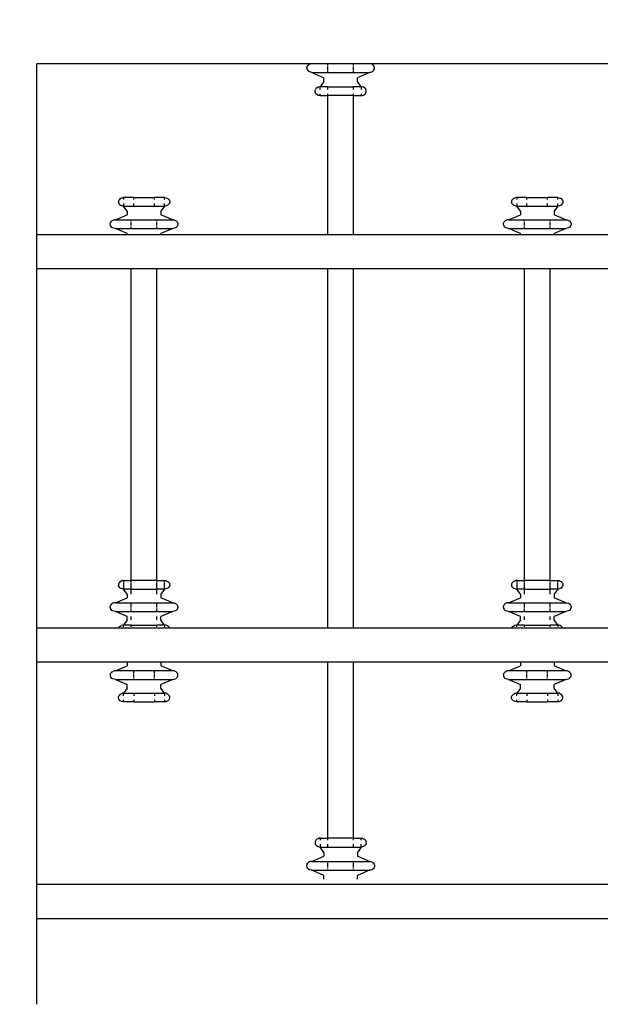
# Model space of a CAD drawing. Units: millimetres. Extents: x 438905 to 634900, y -47588 to 398029.
# Drawn here: x 475599 to 475939, y 20334 to 20910 of the extents above; entities that cross this region are included whole.
import ezdxf

# ---------------------------------------------------------------- set-up
doc = ezdxf.new("R2010")
doc.units = ezdxf.units.MM
doc.header["$LTSCALE"] = 100
doc.layers.add('PUB_HATCH', color=8, linetype='Continuous')
doc.layers.add('立面-紫灰色', color=167, linetype='Continuous')

msp = doc.modelspace()

# ---------------------------------------------------------------- hatches: boundary and pattern name
at = {"layer": 'PUB_HATCH'}
h = msp.add_hatch(dxfattribs=at)
h.set_pattern_fill('DOTS', color=20, scale=100)
h.set_pattern_definition([(0, (299237.43, -345936.08), (79.375, 158.75), [0, -158.75])])
h.paths.add_polyline_path([(477949.07, 19384.28), (478699.07, 19384.28), (478699.07, 19734.28), (474339.07, 19734.28), (474339.07, 17355.97), (475899.07, 17355.97), (475899.07, 17344.42), (476299.07, 17344.42), (476299.07, 17355.97), (478699.07, 17355.97), (478699.07, 17484.28), (477949.07, 17484.28)])
h.paths.add_polyline_path([(476449.07, 17484.28), (475549.07, 17484.28), (475549.07, 19384.28), (476449.07, 19384.28)], flags=16)
h.paths.add_polyline_path([(476349.07, 17584.28), (475649.07, 17584.28), (475649.07, 19184.28), (476349.07, 19184.28)], flags=0)
h.paths.add_polyline_path([(476299.07, 17634.28), (475699.07, 17634.28), (475699.07, 19134.28), (476299.07, 19134.28)], flags=0)
h.paths.add_polyline_path([(476239.07, 17694.28), (475759.07, 17694.28), (475759.07, 19074.28), (476239.07, 19074.28)], flags=0)
h.paths.add_polyline_path([(476209.07, 17724.28), (475789.07, 17724.28), (475789.07, 19044.28), (476209.07, 19044.28)], flags=0)
h.paths.add_polyline_path([(476499.07, 20334.28), (476499.07, 20234.28), (476484.07, 20234.28), (476484.07, 20184.28), (476234.08, 20184.28), (476234.08, 20034.28), (476084.08, 20034.28), (476084.08, 20184.28), (475914.06, 20184.28), (475914.06, 20034.28), (475764.06, 20034.28), (475764.06, 20184.28), (475599.07, 20184.28), (475514.07, 20184.27), (475514.07, 20234.27), (475499.07, 20234.27), (475499.07, 20334.28), (475549.07, 20334.28), (475549.07, 21334.28), (474339.07, 21334.28), (474339.07, 19834.28), (478699.07, 19834.28), (478699.07, 20184.28), (478634.08, 20184.28), (478634.08, 20034.28), (478484.08, 20034.28), (478484.08, 20184.28), (478314.06, 20184.28), (478314.06, 20034.28), (478164.06, 20034.28), (478164.06, 20184.28), (477999.07, 20184.28), (477914.07, 20184.27), (477914.07, 20234.27), (477899.07, 20234.27), (477899.07, 20334.28), (477949.07, 20334.28), (477949.07, 21334.28), (476449.07, 21334.28), (476449.07, 20334.28)])
edge = h.paths.add_edge_path()
edge.add_line((478962.44, 16734.28), (479262.44, 17034.28))
edge.add_line((478962.44, 16734.28), (478662.44, 17034.28))
edge.add_line((479662.44, 16734.28), (478662.44, 16734.28))
edge.add_line((479262.44, 17034.28), (477812.44, 17034.28))
edge.add_line((477708.06, 17064.9), (478696.81, 17064.9))
edge.add_line((478696.81, 17064.9), (478696.81, 17511.15))
edge.add_line((478696.81, 17511.15), (477708.06, 17511.15))
edge.add_line((477708.06, 17511.15), (477708.06, 17064.9))

# ---------------------------------------------------------------- linework, layer by layer
at = {"layer": '立面-紫灰色'}
for p, q in [((475609.07, 20334.28), (475609.07, 20884.28)), ((475649.07, 20884.28), (475609.07, 20884.28)), ((475699.07, 20884.28), (475649.07, 20884.28)), ((475759.07, 20884.28), (475699.07, 20884.28)), ((475769.16, 20884.28), (475759.07, 20884.28)), ((475767.22, 20882.73), (475767.56, 20883.28)), ((475768.04, 20883.75), (475767.56, 20883.28)), ((475768.04, 20883.75), (475768.63, 20884.11)), ((475769.16, 20884.28), (475768.63, 20884.11)), ((475769.16, 20884.28), (475769.31, 20884.33)), ((475779.32, 20884.28), (475769.16, 20884.28)), ((475779.32, 20884.11), (475779.32, 20884.28)), ((475794.32, 20884.28), (475779.32, 20884.28)), ((475779.32, 20883.28), (475779.32, 20883.75)), ((475794.32, 20884.11), (475794.32, 20884.28)), ((475804.49, 20884.28), (475794.32, 20884.28)), ((475794.32, 20883.28), (475794.32, 20883.75)), ((475804.49, 20884.28), (475804.34, 20884.33)), ((475805.02, 20884.11), (475804.49, 20884.28)), ((475999.16, 20884.28), (475804.49, 20884.28)), ((475805.61, 20883.75), (475805.02, 20884.11)), ((475806.09, 20883.28), (475805.61, 20883.75)), ((475806.43, 20882.73), (475806.09, 20883.28)), ((475767.05, 20882.12), (475767.22, 20882.73)), ((475767.05, 20882.12), (475767.05, 20881.49)), ((475767.05, 20881.49), (475767.22, 20880.88)), ((475767.22, 20880.88), (475767.56, 20880.32)), ((475768.04, 20879.85), (475767.56, 20880.32)), ((475768.63, 20879.49), (475768.04, 20879.85)), ((475769.31, 20879.27), (475768.63, 20879.49)), ((475770.03, 20879.19), (475769.31, 20879.27)), ((475770.03, 20879.19), (475777.02, 20876.07)), ((475770.03, 20879.19), (475779.32, 20879.19)), ((475779.32, 20880.32), (475779.32, 20882.73)), ((475779.32, 20879.19), (475779.32, 20879.85)), ((475779.32, 20879.19), (475794.32, 20879.19)), ((475794.32, 20880.32), (475794.32, 20882.73)), ((475794.32, 20879.19), (475794.32, 20879.85)), ((475794.32, 20879.19), (475803.63, 20879.19)), ((475803.63, 20879.19), (475796.64, 20876.07)), ((475803.63, 20879.19), (475804.34, 20879.27)), ((475804.34, 20879.27), (475805.02, 20879.49)), ((475805.02, 20879.49), (475805.61, 20879.85)), ((475805.61, 20879.85), (475806.09, 20880.32)), ((475806.09, 20880.32), (475806.43, 20880.88)), ((475806.6, 20882.12), (475806.43, 20882.73)), ((475806.43, 20880.88), (475806.6, 20881.49)), ((475806.6, 20881.49), (475806.6, 20882.12)), ((475777.02, 20873.98), (475774.83, 20870.85)), ((475777.02, 20873.98), (475777.02, 20876.07)), ((475796.64, 20873.98), (475796.64, 20876.07)), ((475798.83, 20870.85), (475796.64, 20873.98)), ((475771.85, 20868.56), (475772.02, 20869.17)), ((475771.85, 20867.93), (475771.85, 20868.56)), ((475772.02, 20867.32), (475771.85, 20867.93)), ((475772.36, 20869.72), (475772.02, 20869.17)), ((475772.36, 20866.76), (475772.02, 20867.32)), ((475772.84, 20870.2), (475772.36, 20869.72)), ((475772.84, 20866.29), (475772.36, 20866.76)), ((475772.84, 20870.2), (475773.43, 20870.55)), ((475773.43, 20865.94), (475772.84, 20866.29)), ((475774.11, 20870.78), (475773.43, 20870.55)), ((475773.43, 20865.94), (475774.11, 20865.71)), ((475774.11, 20870.78), (475774.83, 20870.85)), ((475774.83, 20865.64), (475774.11, 20865.71)), ((475779.32, 20870.85), (475774.83, 20870.85)), ((475774.83, 20869.17), (475774.83, 20870.85)), ((475774.83, 20865.64), (475774.83, 20866.76)), ((475779.32, 20869.17), (475779.32, 20870.85)), ((475779.32, 20870.85), (475794.32, 20870.85)), ((475779.32, 20865.64), (475779.32, 20866.76)), ((475798.83, 20870.85), (475794.32, 20870.85)), ((475794.32, 20869.17), (475794.32, 20870.85)), ((475794.32, 20865.64), (475794.32, 20866.76)), ((475798.83, 20870.85), (475798.83, 20869.17)), ((475799.54, 20870.78), (475798.83, 20870.85)), ((475798.83, 20866.76), (475798.83, 20865.64)), ((475798.83, 20865.64), (475799.54, 20865.71)), ((475800.22, 20870.55), (475799.54, 20870.78)), ((475799.54, 20865.71), (475800.22, 20865.94)), ((475800.81, 20870.2), (475800.22, 20870.55)), ((475800.22, 20865.94), (475800.81, 20866.29)), ((475801.29, 20869.72), (475800.81, 20870.2)), ((475800.81, 20866.29), (475801.29, 20866.76)), ((475801.63, 20869.17), (475801.29, 20869.72)), ((475801.29, 20866.76), (475801.63, 20867.32)), ((475801.8, 20868.56), (475801.63, 20869.17)), ((475801.63, 20867.32), (475801.8, 20867.93)), ((475801.8, 20867.93), (475801.8, 20868.56)), ((475774.83, 20865.64), (475779.32, 20865.64)), ((475779.32, 20784.28), (475779.32, 20865.64)), ((475794.32, 20865.64), (475779.32, 20865.64)), ((475794.32, 20865.64), (475798.83, 20865.64)), ((475794.32, 20784.28), (475794.32, 20865.64)), ((475657.03, 20804.43), (475656.86, 20803.84)), ((475656.86, 20803.84), (475656.86, 20803.23)), ((475657.03, 20802.65), (475656.86, 20803.23)), ((475657.37, 20804.96), (475657.03, 20804.43)), ((475657.37, 20802.11), (475657.03, 20802.65)), ((475657.85, 20805.42), (475657.37, 20804.96)), ((475658.45, 20805.76), (475657.85, 20805.42)), ((475658.45, 20805.76), (475659.12, 20805.97)), ((475659.84, 20806.05), (475659.12, 20805.97)), ((475659.84, 20806.05), (475659.84, 20804.96)), ((475665.82, 20806.05), (475659.84, 20806.05)), ((475659.84, 20802.65), (475659.84, 20801.03)), ((475665.82, 20806.05), (475677.84, 20806.05)), ((475665.82, 20804.96), (475665.82, 20806.05)), ((475665.82, 20801.03), (475665.82, 20802.65)), ((475677.84, 20804.96), (475677.84, 20806.05)), ((475683.84, 20806.05), (475677.84, 20806.05)), ((475677.84, 20801.03), (475677.84, 20802.65)), ((475683.84, 20804.96), (475683.84, 20806.05)), ((475683.84, 20806.05), (475684.56, 20805.97)), ((475683.84, 20801.03), (475683.84, 20802.65)), ((475684.56, 20805.97), (475685.23, 20805.76)), ((475685.23, 20805.76), (475685.83, 20805.42)), ((475685.83, 20805.42), (475686.31, 20804.96)), ((475686.31, 20804.96), (475686.64, 20804.43)), ((475686.64, 20802.65), (475686.31, 20802.11)), ((475686.64, 20804.43), (475686.82, 20803.84)), ((475686.82, 20803.23), (475686.64, 20802.65)), ((475686.82, 20803.84), (475686.82, 20803.23)), ((475887.03, 20804.43), (475886.86, 20803.84)), ((475886.86, 20803.84), (475886.86, 20803.23)), ((475887.03, 20802.65), (475886.86, 20803.23)), ((475887.37, 20804.96), (475887.03, 20804.43)), ((475887.37, 20802.11), (475887.03, 20802.65)), ((475887.85, 20805.42), (475887.37, 20804.96)), ((475888.45, 20805.76), (475887.85, 20805.42)), ((475888.45, 20805.76), (475889.12, 20805.97)), ((475889.84, 20806.05), (475889.12, 20805.97)), ((475889.84, 20806.05), (475889.84, 20804.96)), ((475895.82, 20806.05), (475889.84, 20806.05)), ((475889.84, 20802.65), (475889.84, 20801.03)), ((475895.82, 20806.05), (475907.84, 20806.05)), ((475895.82, 20804.96), (475895.82, 20806.05)), ((475895.82, 20801.03), (475895.82, 20802.65)), ((475907.84, 20804.96), (475907.84, 20806.05)), ((475913.84, 20806.05), (475907.84, 20806.05)), ((475907.84, 20801.03), (475907.84, 20802.65)), ((475913.84, 20804.96), (475913.84, 20806.05)), ((475913.84, 20806.05), (475914.56, 20805.97)), ((475913.84, 20801.03), (475913.84, 20802.65)), ((475914.56, 20805.97), (475915.23, 20805.76)), ((475915.23, 20805.76), (475915.83, 20805.42)), ((475915.83, 20805.42), (475916.31, 20804.96)), ((475916.31, 20804.96), (475916.64, 20804.43)), ((475916.64, 20802.65), (475916.31, 20802.11)), ((475916.64, 20804.43), (475916.82, 20803.84)), ((475916.82, 20803.23), (475916.64, 20802.65)), ((475916.82, 20803.84), (475916.82, 20803.23)), ((475657.85, 20801.66), (475657.37, 20802.11)), ((475657.85, 20801.66), (475658.45, 20801.31)), ((475659.12, 20801.1), (475658.45, 20801.31)), ((475659.12, 20801.1), (475659.84, 20801.03)), ((475662.03, 20798.02), (475659.84, 20801.03)), ((475659.84, 20801.03), (475665.82, 20801.03)), ((475662.03, 20798.02), (475662.03, 20796.01)), ((475665.82, 20801.03), (475677.84, 20801.03)), ((475677.84, 20801.03), (475683.84, 20801.03)), ((475683.84, 20801.03), (475681.65, 20798.02)), ((475681.65, 20798.02), (475681.65, 20796.01)), ((475684.56, 20801.1), (475683.84, 20801.03)), ((475685.23, 20801.31), (475684.56, 20801.1)), ((475685.83, 20801.66), (475685.23, 20801.31)), ((475686.31, 20802.11), (475685.83, 20801.66)), ((475887.85, 20801.66), (475887.37, 20802.11)), ((475887.85, 20801.66), (475888.45, 20801.31)), ((475889.12, 20801.1), (475888.45, 20801.31)), ((475889.12, 20801.1), (475889.84, 20801.03)), ((475892.03, 20798.02), (475889.84, 20801.03)), ((475889.84, 20801.03), (475895.82, 20801.03)), ((475892.03, 20798.02), (475892.03, 20796.01)), ((475895.82, 20801.03), (475907.84, 20801.03)), ((475907.84, 20801.03), (475913.84, 20801.03)), ((475913.84, 20801.03), (475911.65, 20798.02)), ((475911.65, 20798.02), (475911.65, 20796.01)), ((475914.56, 20801.1), (475913.84, 20801.03)), ((475915.23, 20801.31), (475914.56, 20801.1)), ((475915.83, 20801.66), (475915.23, 20801.31)), ((475916.31, 20802.11), (475915.83, 20801.66)), ((475652.06, 20790.79), (475652.23, 20791.38)), ((475652.23, 20791.38), (475652.57, 20791.91)), ((475652.57, 20791.91), (475653.05, 20792.36)), ((475653.65, 20792.71), (475653.05, 20792.36)), ((475654.32, 20792.92), (475653.65, 20792.71)), ((475655.04, 20793), (475654.32, 20792.92)), ((475655.04, 20793), (475662.03, 20796.01)), ((475655.04, 20793), (475664.32, 20793)), ((475664.32, 20792.36), (475664.32, 20793)), ((475664.32, 20793), (475679.32, 20793)), ((475664.32, 20789.6), (475664.32, 20791.91)), ((475679.32, 20792.36), (475679.32, 20793)), ((475679.32, 20793), (475688.64, 20793)), ((475679.32, 20789.6), (475679.32, 20791.91)), ((475688.64, 20793), (475681.65, 20796.01)), ((475688.64, 20793), (475689.36, 20792.92)), ((475689.36, 20792.92), (475690.03, 20792.71)), ((475690.03, 20792.71), (475690.63, 20792.36)), ((475690.63, 20792.36), (475691.11, 20791.91)), ((475691.11, 20791.91), (475691.44, 20791.38)), ((475691.44, 20791.38), (475691.62, 20790.79)), ((475882.06, 20790.79), (475882.23, 20791.38)), ((475882.23, 20791.38), (475882.57, 20791.91)), ((475882.57, 20791.91), (475883.05, 20792.36)), ((475883.65, 20792.71), (475883.05, 20792.36)), ((475884.32, 20792.92), (475883.65, 20792.71)), ((475885.04, 20793), (475884.32, 20792.92)), ((475885.04, 20793), (475892.03, 20796.01)), ((475885.04, 20793), (475894.32, 20793)), ((475894.32, 20792.36), (475894.32, 20793)), ((475894.32, 20793), (475909.32, 20793)), ((475894.32, 20789.6), (475894.32, 20791.91)), ((475909.32, 20792.36), (475909.32, 20793)), ((475909.32, 20793), (475918.64, 20793)), ((475909.32, 20789.6), (475909.32, 20791.91)), ((475918.64, 20793), (475911.65, 20796.01)), ((475918.64, 20793), (475919.36, 20792.92)), ((475919.36, 20792.92), (475920.03, 20792.71)), ((475920.03, 20792.71), (475920.63, 20792.36)), ((475920.63, 20792.36), (475921.11, 20791.91)), ((475921.11, 20791.91), (475921.44, 20791.38)), ((475921.44, 20791.38), (475921.62, 20790.79)), ((475652.06, 20790.18), (475652.06, 20790.79)), ((475652.06, 20790.18), (475652.23, 20789.6)), ((475652.57, 20789.06), (475652.23, 20789.6)), ((475653.05, 20788.61), (475652.57, 20789.06)), ((475653.65, 20788.26), (475653.05, 20788.61)), ((475654.32, 20788.05), (475653.65, 20788.26)), ((475655.04, 20787.98), (475654.32, 20788.05)), ((475662.03, 20784.96), (475655.04, 20787.98)), ((475655.04, 20787.98), (475664.32, 20787.98)), ((475664.32, 20788.61), (475664.32, 20789.06)), ((475664.32, 20787.98), (475664.32, 20788.26)), ((475664.32, 20787.98), (475679.32, 20787.98)), ((475679.32, 20788.61), (475679.32, 20789.06)), ((475679.32, 20787.98), (475679.32, 20788.26)), ((475679.32, 20787.98), (475688.64, 20787.98)), ((475688.64, 20787.98), (475681.65, 20784.96)), ((475689.36, 20788.05), (475688.64, 20787.98)), ((475690.03, 20788.26), (475689.36, 20788.05)), ((475690.63, 20788.61), (475690.03, 20788.26)), ((475691.11, 20789.06), (475690.63, 20788.61)), ((475691.44, 20789.6), (475691.11, 20789.06)), ((475691.62, 20790.18), (475691.44, 20789.6)), ((475691.62, 20790.79), (475691.62, 20790.18)), ((475882.06, 20790.18), (475882.06, 20790.79)), ((475882.06, 20790.18), (475882.23, 20789.6)), ((475882.57, 20789.06), (475882.23, 20789.6)), ((475883.05, 20788.61), (475882.57, 20789.06)), ((475883.65, 20788.26), (475883.05, 20788.61)), ((475884.32, 20788.05), (475883.65, 20788.26)), ((475885.04, 20787.98), (475884.32, 20788.05)), ((475892.03, 20784.96), (475885.04, 20787.98)), ((475885.04, 20787.98), (475894.32, 20787.98)), ((475894.32, 20788.61), (475894.32, 20789.06)), ((475894.32, 20787.98), (475894.32, 20788.26)), ((475894.32, 20787.98), (475909.32, 20787.98)), ((475909.32, 20788.61), (475909.32, 20789.06)), ((475909.32, 20787.98), (475909.32, 20788.26)), ((475909.32, 20787.98), (475918.64, 20787.98)), ((475918.64, 20787.98), (475911.65, 20784.96)), ((475919.36, 20788.05), (475918.64, 20787.98)), ((475920.03, 20788.26), (475919.36, 20788.05)), ((475920.63, 20788.61), (475920.03, 20788.26)), ((475921.11, 20789.06), (475920.63, 20788.61)), ((475921.44, 20789.6), (475921.11, 20789.06)), ((475921.62, 20790.18), (475921.44, 20789.6)), ((475921.62, 20790.79), (475921.62, 20790.18)), ((475649.07, 20784.28), (475609.07, 20784.28)), ((475662.03, 20784.28), (475649.07, 20784.28)), ((475662.03, 20784.28), (475662.03, 20784.96)), ((475681.65, 20784.28), (475662.03, 20784.28)), ((475681.65, 20784.28), (475681.65, 20784.96)), ((475699.07, 20784.28), (475681.65, 20784.28)), ((475759.07, 20784.28), (475699.07, 20784.28)), ((475779.32, 20784.28), (475759.07, 20784.28)), ((475794.32, 20784.28), (475779.32, 20784.28)), ((475892.03, 20784.28), (475794.32, 20784.28)), ((475892.03, 20784.28), (475892.03, 20784.96)), ((475911.65, 20784.28), (475892.03, 20784.28)), ((475911.65, 20784.28), (475911.65, 20784.96)), ((476009.32, 20784.28), (475911.65, 20784.28)), ((475649.07, 20764.28), (475609.07, 20764.28)), ((475664.32, 20764.28), (475649.07, 20764.28)), ((475664.32, 20582.1), (475664.32, 20764.28)), ((475679.32, 20764.28), (475664.32, 20764.28)), ((475679.32, 20582.1), (475679.32, 20764.28)), ((475699.07, 20764.28), (475679.32, 20764.28)), ((475759.07, 20764.28), (475699.07, 20764.28)), ((475779.32, 20764.28), (475759.07, 20764.28)), ((475779.32, 20554.28), (475779.32, 20764.28)), ((475794.32, 20764.28), (475779.32, 20764.28)), ((475894.32, 20764.28), (475794.32, 20764.28)), ((475794.32, 20554.28), (475794.32, 20764.28)), ((475894.32, 20582.1), (475894.32, 20764.28)), ((475909.32, 20764.28), (475894.32, 20764.28)), ((476009.32, 20764.28), (475909.32, 20764.28)), ((475909.32, 20582.1), (475909.32, 20764.28)), ((475657.03, 20580.48), (475656.86, 20579.89)), ((475656.86, 20579.89), (475656.86, 20579.29)), ((475657.03, 20578.7), (475656.86, 20579.29)), ((475657.37, 20581.02), (475657.03, 20580.48)), ((475657.37, 20578.17), (475657.03, 20578.7)), ((475657.85, 20581.47), (475657.37, 20581.02)), ((475657.85, 20577.71), (475657.37, 20578.17)), ((475658.45, 20581.81), (475657.85, 20581.47)), ((475658.45, 20581.81), (475659.12, 20582.03)), ((475659.84, 20582.1), (475659.12, 20582.03)), ((475659.84, 20582.1), (475659.84, 20581.02)), ((475659.84, 20582.1), (475664.32, 20582.1)), ((475659.84, 20580.48), (475659.84, 20577.16)), ((475664.32, 20581.02), (475664.32, 20582.1)), ((475679.32, 20582.1), (475664.32, 20582.1)), ((475664.32, 20577.16), (475664.32, 20580.48)), ((475679.32, 20582.1), (475683.84, 20582.1)), ((475679.32, 20581.02), (475679.32, 20582.1)), ((475679.32, 20577.16), (475679.32, 20580.48)), ((475683.84, 20581.02), (475683.84, 20582.1)), ((475683.84, 20582.1), (475684.56, 20582.03)), ((475683.84, 20577.16), (475683.84, 20580.48)), ((475684.56, 20582.03), (475685.23, 20581.81)), ((475685.23, 20581.81), (475685.83, 20581.47)), ((475685.83, 20581.47), (475686.31, 20581.02)), ((475686.31, 20578.17), (475685.83, 20577.71)), ((475686.31, 20581.02), (475686.64, 20580.48)), ((475686.64, 20578.7), (475686.31, 20578.17)), ((475686.64, 20580.48), (475686.82, 20579.89)), ((475686.82, 20579.29), (475686.64, 20578.7)), ((475686.82, 20579.89), (475686.82, 20579.29)), ((475887.03, 20580.48), (475886.86, 20579.89)), ((475886.86, 20579.89), (475886.86, 20579.29)), ((475887.03, 20578.7), (475886.86, 20579.29)), ((475887.37, 20581.02), (475887.03, 20580.48)), ((475887.37, 20578.17), (475887.03, 20578.7)), ((475887.85, 20581.47), (475887.37, 20581.02)), ((475887.85, 20577.71), (475887.37, 20578.17)), ((475888.45, 20581.81), (475887.85, 20581.47)), ((475888.45, 20581.81), (475889.12, 20582.03)), ((475889.84, 20582.1), (475889.12, 20582.03)), ((475889.84, 20582.1), (475889.84, 20581.02)), ((475889.84, 20582.1), (475894.32, 20582.1)), ((475889.84, 20580.48), (475889.84, 20577.16)), ((475894.32, 20581.02), (475894.32, 20582.1)), ((475909.32, 20582.1), (475894.32, 20582.1)), ((475894.32, 20577.16), (475894.32, 20580.48)), ((475909.32, 20582.1), (475913.84, 20582.1)), ((475909.32, 20581.02), (475909.32, 20582.1)), ((475909.32, 20577.16), (475909.32, 20580.48)), ((475913.84, 20581.02), (475913.84, 20582.1)), ((475913.84, 20582.1), (475914.56, 20582.03)), ((475913.84, 20577.16), (475913.84, 20580.48)), ((475914.56, 20582.03), (475915.23, 20581.81)), ((475915.23, 20581.81), (475915.83, 20581.47)), ((475915.83, 20581.47), (475916.31, 20581.02)), ((475916.31, 20578.17), (475915.83, 20577.71)), ((475916.31, 20581.02), (475916.64, 20580.48)), ((475916.64, 20578.7), (475916.31, 20578.17)), ((475916.64, 20580.48), (475916.82, 20579.89)), ((475916.82, 20579.29), (475916.64, 20578.7)), ((475916.82, 20579.89), (475916.82, 20579.29)), ((475655.04, 20569.05), (475662.03, 20572.06)), ((475657.85, 20577.71), (475658.45, 20577.37)), ((475659.12, 20577.16), (475658.45, 20577.37)), ((475659.12, 20577.16), (475659.84, 20577.08)), ((475662.03, 20574.07), (475659.84, 20577.08)), ((475664.32, 20577.08), (475659.84, 20577.08)), ((475662.03, 20574.07), (475662.03, 20572.06)), ((475664.32, 20574.07), (475664.32, 20577.08)), ((475664.32, 20577.08), (475679.32, 20577.08)), ((475679.32, 20574.07), (475679.32, 20577.08)), ((475683.84, 20577.08), (475679.32, 20577.08)), ((475683.84, 20577.08), (475681.65, 20574.07)), ((475681.65, 20574.07), (475681.65, 20572.06)), ((475688.64, 20569.05), (475681.65, 20572.06)), ((475684.56, 20577.16), (475683.84, 20577.08)), ((475685.23, 20577.37), (475684.56, 20577.16)), ((475685.83, 20577.71), (475685.23, 20577.37)), ((475885.04, 20569.05), (475892.03, 20572.06)), ((475887.85, 20577.71), (475888.45, 20577.37)), ((475889.12, 20577.16), (475888.45, 20577.37)), ((475889.12, 20577.16), (475889.84, 20577.08)), ((475892.03, 20574.07), (475889.84, 20577.08)), ((475894.32, 20577.08), (475889.84, 20577.08)), ((475892.03, 20574.07), (475892.03, 20572.06)), ((475894.32, 20574.07), (475894.32, 20577.08)), ((475894.32, 20577.08), (475909.32, 20577.08)), ((475909.32, 20574.07), (475909.32, 20577.08)), ((475913.84, 20577.08), (475909.32, 20577.08)), ((475913.84, 20577.08), (475911.65, 20574.07)), ((475911.65, 20574.07), (475911.65, 20572.06)), ((475918.64, 20569.05), (475911.65, 20572.06)), ((475914.56, 20577.16), (475913.84, 20577.08)), ((475915.23, 20577.37), (475914.56, 20577.16)), ((475915.83, 20577.71), (475915.23, 20577.37)), ((475652.06, 20566.84), (475652.23, 20567.43)), ((475652.06, 20566.24), (475652.06, 20566.84)), ((475652.23, 20567.43), (475652.57, 20567.97)), ((475652.57, 20567.97), (475653.05, 20568.42)), ((475653.65, 20568.76), (475653.05, 20568.42)), ((475654.32, 20568.98), (475653.65, 20568.76)), ((475655.04, 20569.05), (475654.32, 20568.98)), ((475655.04, 20569.05), (475664.32, 20569.05)), ((475664.32, 20566.24), (475664.32, 20569.05)), ((475664.32, 20569.05), (475679.32, 20569.05)), ((475679.32, 20566.24), (475679.32, 20569.05)), ((475679.32, 20569.05), (475688.64, 20569.05)), ((475688.64, 20569.05), (475689.36, 20568.98)), ((475689.36, 20568.98), (475690.03, 20568.76)), ((475690.03, 20568.76), (475690.63, 20568.42)), ((475690.63, 20568.42), (475691.11, 20567.97)), ((475691.11, 20567.97), (475691.44, 20567.43)), ((475691.44, 20567.43), (475691.62, 20566.84)), ((475691.62, 20566.84), (475691.62, 20566.24)), ((475882.06, 20566.84), (475882.23, 20567.43)), ((475882.06, 20566.24), (475882.06, 20566.84)), ((475882.23, 20567.43), (475882.57, 20567.97)), ((475882.57, 20567.97), (475883.05, 20568.42)), ((475883.65, 20568.76), (475883.05, 20568.42)), ((475884.32, 20568.98), (475883.65, 20568.76)), ((475885.04, 20569.05), (475884.32, 20568.98)), ((475885.04, 20569.05), (475894.32, 20569.05)), ((475894.32, 20566.24), (475894.32, 20569.05)), ((475894.32, 20569.05), (475909.32, 20569.05)), ((475909.32, 20566.24), (475909.32, 20569.05)), ((475909.32, 20569.05), (475918.64, 20569.05)), ((475918.64, 20569.05), (475919.36, 20568.98)), ((475919.36, 20568.98), (475920.03, 20568.76)), ((475920.03, 20568.76), (475920.63, 20568.42)), ((475920.63, 20568.42), (475921.11, 20567.97)), ((475921.11, 20567.97), (475921.44, 20567.43)), ((475921.44, 20567.43), (475921.62, 20566.84)), ((475921.62, 20566.84), (475921.62, 20566.24)), ((475652.06, 20566.24), (475652.23, 20565.65)), ((475652.57, 20565.12), (475652.23, 20565.65)), ((475653.05, 20564.66), (475652.57, 20565.12)), ((475653.65, 20564.32), (475653.05, 20564.66)), ((475654.32, 20564.1), (475653.65, 20564.32)), ((475655.04, 20564.03), (475654.32, 20564.1)), ((475662.03, 20561.02), (475655.04, 20564.03)), ((475655.04, 20564.03), (475664.32, 20564.03)), ((475662.03, 20559.01), (475662.03, 20561.02)), ((475664.32, 20564.03), (475664.32, 20565.65)), ((475664.32, 20564.03), (475679.32, 20564.03)), ((475664.32, 20559.01), (475664.32, 20561.02)), ((475679.32, 20564.03), (475679.32, 20565.65)), ((475679.32, 20564.03), (475688.64, 20564.03)), ((475679.32, 20559.01), (475679.32, 20561.02)), ((475688.64, 20564.03), (475681.65, 20561.02)), ((475681.65, 20559.01), (475681.65, 20561.02)), ((475689.36, 20564.1), (475688.64, 20564.03)), ((475690.03, 20564.32), (475689.36, 20564.1)), ((475690.63, 20564.66), (475690.03, 20564.32)), ((475691.11, 20565.12), (475690.63, 20564.66)), ((475691.44, 20565.65), (475691.11, 20565.12)), ((475691.62, 20566.24), (475691.44, 20565.65)), ((475882.06, 20566.24), (475882.23, 20565.65)), ((475882.57, 20565.12), (475882.23, 20565.65)), ((475883.05, 20564.66), (475882.57, 20565.12)), ((475883.65, 20564.32), (475883.05, 20564.66)), ((475884.32, 20564.1), (475883.65, 20564.32)), ((475885.04, 20564.03), (475884.32, 20564.1)), ((475892.03, 20561.02), (475885.04, 20564.03)), ((475885.04, 20564.03), (475894.32, 20564.03)), ((475892.03, 20559.01), (475892.03, 20561.02)), ((475894.32, 20564.03), (475894.32, 20565.65)), ((475894.32, 20564.03), (475909.32, 20564.03)), ((475894.32, 20559.01), (475894.32, 20561.02)), ((475909.32, 20564.03), (475909.32, 20565.65)), ((475909.32, 20564.03), (475918.64, 20564.03)), ((475909.32, 20559.01), (475909.32, 20561.02)), ((475918.64, 20564.03), (475911.65, 20561.02)), ((475911.65, 20559.01), (475911.65, 20561.02)), ((475919.36, 20564.1), (475918.64, 20564.03)), ((475920.03, 20564.32), (475919.36, 20564.1)), ((475920.63, 20564.66), (475920.03, 20564.32)), ((475921.11, 20565.12), (475920.63, 20564.66)), ((475921.44, 20565.65), (475921.11, 20565.12)), ((475921.62, 20566.24), (475921.44, 20565.65)), ((475657.03, 20554.38), (475657.37, 20554.92)), ((475657.85, 20555.37), (475657.37, 20554.92)), ((475657.85, 20555.37), (475658.45, 20555.71)), ((475659.12, 20555.93), (475658.45, 20555.71)), ((475659.12, 20555.93), (475659.84, 20556)), ((475662.03, 20559.01), (475659.84, 20556)), ((475664.32, 20556), (475659.84, 20556)), ((475659.84, 20554.92), (475659.84, 20556)), ((475664.32, 20554.92), (475664.32, 20556)), ((475664.32, 20556), (475679.32, 20556)), ((475679.32, 20554.92), (475679.32, 20556)), ((475683.84, 20556), (475679.32, 20556)), ((475683.84, 20556), (475681.65, 20559.01)), ((475683.84, 20556), (475683.84, 20554.92)), ((475684.56, 20555.93), (475683.84, 20556)), ((475685.23, 20555.71), (475684.56, 20555.93)), ((475685.83, 20555.37), (475685.23, 20555.71)), ((475686.31, 20554.92), (475685.83, 20555.37)), ((475686.64, 20554.38), (475686.31, 20554.92)), ((475887.03, 20554.38), (475887.37, 20554.92)), ((475887.85, 20555.37), (475887.37, 20554.92)), ((475887.85, 20555.37), (475888.45, 20555.71)), ((475889.12, 20555.93), (475888.45, 20555.71)), ((475889.12, 20555.93), (475889.84, 20556)), ((475892.03, 20559.01), (475889.84, 20556)), ((475894.32, 20556), (475889.84, 20556)), ((475889.84, 20554.92), (475889.84, 20556)), ((475894.32, 20554.92), (475894.32, 20556)), ((475894.32, 20556), (475909.32, 20556)), ((475909.32, 20554.92), (475909.32, 20556)), ((475913.84, 20556), (475909.32, 20556)), ((475913.84, 20556), (475911.65, 20559.01)), ((475913.84, 20556), (475913.84, 20554.92)), ((475914.56, 20555.93), (475913.84, 20556)), ((475915.23, 20555.71), (475914.56, 20555.93)), ((475915.83, 20555.37), (475915.23, 20555.71)), ((475916.31, 20554.92), (475915.83, 20555.37)), ((475916.64, 20554.38), (475916.31, 20554.92)), ((475649.07, 20554.28), (475609.07, 20554.28)), ((475657.01, 20554.28), (475649.07, 20554.28)), ((475657.03, 20554.38), (475657.01, 20554.28)), ((475659.84, 20554.28), (475657.01, 20554.28)), ((475659.84, 20554.28), (475659.84, 20554.38)), ((475664.32, 20554.28), (475659.84, 20554.28)), ((475664.32, 20554.28), (475664.32, 20554.38)), ((475679.32, 20554.28), (475664.32, 20554.28)), ((475679.32, 20554.28), (475679.32, 20554.38)), ((475683.84, 20554.28), (475679.32, 20554.28)), ((475683.84, 20554.38), (475683.84, 20554.28)), ((475686.67, 20554.28), (475683.84, 20554.28)), ((475686.67, 20554.28), (475686.64, 20554.38)), ((475699.07, 20554.28), (475686.67, 20554.28)), ((475759.07, 20554.28), (475699.07, 20554.28)), ((475779.32, 20554.28), (475759.07, 20554.28)), ((475794.32, 20554.28), (475779.32, 20554.28)), ((475887.01, 20554.28), (475794.32, 20554.28)), ((475887.03, 20554.38), (475887.01, 20554.28)), ((475889.84, 20554.28), (475887.01, 20554.28)), ((475889.84, 20554.28), (475889.84, 20554.38)), ((475894.32, 20554.28), (475889.84, 20554.28)), ((475894.32, 20554.28), (475894.32, 20554.38)), ((475909.32, 20554.28), (475894.32, 20554.28)), ((475909.32, 20554.28), (475909.32, 20554.38)), ((475913.84, 20554.28), (475909.32, 20554.28)), ((475913.84, 20554.38), (475913.84, 20554.28)), ((475916.67, 20554.28), (475913.84, 20554.28)), ((475916.67, 20554.28), (475916.64, 20554.38)), ((476009.32, 20554.28), (475916.67, 20554.28)), ((475649.07, 20534.28), (475609.07, 20534.28)), ((475662.03, 20534.28), (475649.07, 20534.28)), ((475655.04, 20529.26), (475662.03, 20532.28)), ((475662.03, 20534.28), (475662.03, 20532.28)), ((475681.65, 20534.28), (475662.03, 20534.28)), ((475681.65, 20534.28), (475681.65, 20532.28)), ((475699.07, 20534.28), (475681.65, 20534.28)), ((475688.64, 20529.26), (475681.65, 20532.28)), ((475759.07, 20534.28), (475699.07, 20534.28)), ((475779.32, 20534.28), (475759.07, 20534.28)), ((475779.32, 20431.43), (475779.32, 20534.28)), ((475794.32, 20534.28), (475779.32, 20534.28)), ((475892.03, 20534.28), (475794.32, 20534.28)), ((475794.32, 20431.43), (475794.32, 20534.28)), ((475885.04, 20529.26), (475892.03, 20532.28)), ((475892.03, 20534.28), (475892.03, 20532.28)), ((475911.65, 20534.28), (475892.03, 20534.28)), ((476009.32, 20534.28), (475911.65, 20534.28)), ((475911.65, 20534.28), (475911.65, 20532.28)), ((475918.64, 20529.26), (475911.65, 20532.28)), ((475652.06, 20527.06), (475652.23, 20527.64)), ((475652.06, 20527.06), (475652.06, 20526.45)), ((475652.06, 20526.45), (475652.23, 20525.86)), ((475652.23, 20527.64), (475652.57, 20528.18)), ((475653.05, 20528.63), (475652.57, 20528.18)), ((475653.05, 20528.63), (475653.65, 20528.98)), ((475654.32, 20529.19), (475653.65, 20528.98)), ((475655.04, 20529.26), (475654.32, 20529.19)), ((475665.82, 20529.26), (475655.04, 20529.26)), ((475665.82, 20528.98), (475665.82, 20529.26)), ((475677.84, 20529.26), (475665.82, 20529.26)), ((475665.82, 20528.18), (475665.82, 20528.63)), ((475665.82, 20525.33), (475665.82, 20527.64)), ((475677.84, 20528.98), (475677.84, 20529.26)), ((475688.64, 20529.26), (475677.84, 20529.26)), ((475677.84, 20528.18), (475677.84, 20528.63)), ((475677.84, 20525.33), (475677.84, 20527.64)), ((475689.36, 20529.19), (475688.64, 20529.26)), ((475690.03, 20528.98), (475689.36, 20529.19)), ((475690.63, 20528.63), (475690.03, 20528.98)), ((475691.11, 20528.18), (475690.63, 20528.63)), ((475691.44, 20527.64), (475691.11, 20528.18)), ((475691.62, 20527.06), (475691.44, 20527.64)), ((475691.44, 20525.86), (475691.62, 20526.45)), ((475691.62, 20526.45), (475691.62, 20527.06)), ((475882.06, 20527.06), (475882.23, 20527.64)), ((475882.06, 20527.06), (475882.06, 20526.45)), ((475882.06, 20526.45), (475882.23, 20525.86)), ((475882.23, 20527.64), (475882.57, 20528.18)), ((475883.05, 20528.63), (475882.57, 20528.18)), ((475883.05, 20528.63), (475883.65, 20528.98)), ((475884.32, 20529.19), (475883.65, 20528.98)), ((475885.04, 20529.26), (475884.32, 20529.19)), ((475895.82, 20529.26), (475885.04, 20529.26)), ((475895.82, 20528.98), (475895.82, 20529.26)), ((475907.84, 20529.26), (475895.82, 20529.26)), ((475895.82, 20528.18), (475895.82, 20528.63)), ((475895.82, 20525.33), (475895.82, 20527.64)), ((475907.84, 20528.98), (475907.84, 20529.26)), ((475918.64, 20529.26), (475907.84, 20529.26)), ((475907.84, 20528.18), (475907.84, 20528.63)), ((475907.84, 20525.33), (475907.84, 20527.64)), ((475919.36, 20529.19), (475918.64, 20529.26)), ((475920.03, 20528.98), (475919.36, 20529.19)), ((475920.63, 20528.63), (475920.03, 20528.98)), ((475921.11, 20528.18), (475920.63, 20528.63)), ((475921.44, 20527.64), (475921.11, 20528.18)), ((475921.62, 20527.06), (475921.44, 20527.64)), ((475921.44, 20525.86), (475921.62, 20526.45)), ((475921.62, 20526.45), (475921.62, 20527.06)), ((475652.23, 20525.86), (475652.57, 20525.33)), ((475653.05, 20524.88), (475652.57, 20525.33)), ((475653.65, 20524.53), (475653.05, 20524.88)), ((475654.32, 20524.32), (475653.65, 20524.53)), ((475655.04, 20524.24), (475654.32, 20524.32)), ((475655.04, 20524.24), (475662.03, 20521.23)), ((475655.04, 20524.24), (475665.82, 20524.24)), ((475662.03, 20519.23), (475662.03, 20521.23)), ((475665.82, 20524.24), (475665.82, 20524.88)), ((475665.82, 20524.24), (475677.84, 20524.24)), ((475677.84, 20524.24), (475677.84, 20524.88)), ((475677.84, 20524.24), (475688.64, 20524.24)), ((475688.64, 20524.24), (475681.65, 20521.23)), ((475681.65, 20519.23), (475681.65, 20521.23)), ((475688.64, 20524.24), (475689.36, 20524.32)), ((475689.36, 20524.32), (475690.03, 20524.53)), ((475690.03, 20524.53), (475690.63, 20524.88)), ((475690.63, 20524.88), (475691.11, 20525.33)), ((475691.11, 20525.33), (475691.44, 20525.86)), ((475882.23, 20525.86), (475882.57, 20525.33)), ((475883.05, 20524.88), (475882.57, 20525.33)), ((475883.65, 20524.53), (475883.05, 20524.88)), ((475884.32, 20524.32), (475883.65, 20524.53)), ((475885.04, 20524.24), (475884.32, 20524.32)), ((475885.04, 20524.24), (475892.03, 20521.23)), ((475885.04, 20524.24), (475895.82, 20524.24)), ((475892.03, 20519.23), (475892.03, 20521.23)), ((475895.82, 20524.24), (475895.82, 20524.88)), ((475895.82, 20524.24), (475907.84, 20524.24)), ((475907.84, 20524.24), (475907.84, 20524.88)), ((475907.84, 20524.24), (475918.64, 20524.24)), ((475918.64, 20524.24), (475911.65, 20521.23)), ((475911.65, 20519.23), (475911.65, 20521.23)), ((475918.64, 20524.24), (475919.36, 20524.32)), ((475919.36, 20524.32), (475920.03, 20524.53)), ((475920.03, 20524.53), (475920.63, 20524.88)), ((475920.63, 20524.88), (475921.11, 20525.33)), ((475921.11, 20525.33), (475921.44, 20525.86)), ((475656.86, 20514.01), (475657.03, 20514.59)), ((475657.37, 20515.13), (475657.03, 20514.59)), ((475657.85, 20515.58), (475657.37, 20515.13)), ((475657.85, 20515.58), (475658.45, 20515.93)), ((475659.12, 20516.14), (475658.45, 20515.93)), ((475659.12, 20516.14), (475659.84, 20516.21)), ((475662.03, 20519.23), (475659.84, 20516.21)), ((475659.84, 20514.59), (475659.84, 20516.21)), ((475659.84, 20516.21), (475665.82, 20516.21)), ((475665.82, 20516.21), (475665.82, 20514.59)), ((475665.82, 20516.21), (475677.84, 20516.21)), ((475677.84, 20516.21), (475677.84, 20514.59)), ((475677.84, 20516.21), (475683.84, 20516.21)), ((475683.84, 20516.21), (475681.65, 20519.23)), ((475683.84, 20516.21), (475683.84, 20514.59)), ((475684.56, 20516.14), (475683.84, 20516.21)), ((475685.23, 20515.93), (475684.56, 20516.14)), ((475685.83, 20515.58), (475685.23, 20515.93)), ((475686.31, 20515.13), (475685.83, 20515.58)), ((475686.64, 20514.59), (475686.31, 20515.13)), ((475686.82, 20514.01), (475686.64, 20514.59)), ((475886.86, 20514.01), (475887.03, 20514.59)), ((475887.37, 20515.13), (475887.03, 20514.59)), ((475887.85, 20515.58), (475887.37, 20515.13)), ((475887.85, 20515.58), (475888.45, 20515.93)), ((475889.12, 20516.14), (475888.45, 20515.93)), ((475889.12, 20516.14), (475889.84, 20516.21)), ((475892.03, 20519.23), (475889.84, 20516.21)), ((475889.84, 20514.59), (475889.84, 20516.21)), ((475889.84, 20516.21), (475895.82, 20516.21)), ((475895.82, 20516.21), (475895.82, 20514.59)), ((475895.82, 20516.21), (475907.84, 20516.21)), ((475907.84, 20516.21), (475907.84, 20514.59)), ((475907.84, 20516.21), (475913.84, 20516.21)), ((475913.84, 20516.21), (475911.65, 20519.23)), ((475913.84, 20516.21), (475913.84, 20514.59)), ((475914.56, 20516.14), (475913.84, 20516.21)), ((475915.23, 20515.93), (475914.56, 20516.14)), ((475915.83, 20515.58), (475915.23, 20515.93)), ((475916.31, 20515.13), (475915.83, 20515.58)), ((475916.64, 20514.59), (475916.31, 20515.13)), ((475916.82, 20514.01), (475916.64, 20514.59)), ((475656.86, 20513.4), (475656.86, 20514.01)), ((475657.03, 20512.81), (475656.86, 20513.4)), ((475657.37, 20512.28), (475657.03, 20512.81)), ((475657.85, 20511.83), (475657.37, 20512.28)), ((475658.45, 20511.48), (475657.85, 20511.83)), ((475658.45, 20511.48), (475659.12, 20511.27)), ((475659.84, 20511.19), (475659.12, 20511.27)), ((475659.84, 20511.19), (475659.84, 20512.28)), ((475665.82, 20511.19), (475659.84, 20511.19)), ((475665.82, 20512.28), (475665.82, 20511.19)), ((475665.82, 20511.19), (475677.84, 20511.19)), ((475677.84, 20512.28), (475677.84, 20511.19)), ((475683.84, 20511.19), (475677.84, 20511.19)), ((475683.84, 20512.28), (475683.84, 20511.19)), ((475683.84, 20511.19), (475684.56, 20511.27)), ((475684.56, 20511.27), (475685.23, 20511.48)), ((475685.23, 20511.48), (475685.83, 20511.83)), ((475685.83, 20511.83), (475686.31, 20512.28)), ((475686.31, 20512.28), (475686.64, 20512.81)), ((475686.64, 20512.81), (475686.82, 20513.4)), ((475686.82, 20513.4), (475686.82, 20514.01)), ((475886.86, 20513.4), (475886.86, 20514.01)), ((475887.03, 20512.81), (475886.86, 20513.4)), ((475887.37, 20512.28), (475887.03, 20512.81)), ((475887.85, 20511.83), (475887.37, 20512.28)), ((475888.45, 20511.48), (475887.85, 20511.83)), ((475888.45, 20511.48), (475889.12, 20511.27)), ((475889.84, 20511.19), (475889.12, 20511.27)), ((475889.84, 20511.19), (475889.84, 20512.28)), ((475895.82, 20511.19), (475889.84, 20511.19)), ((475895.82, 20512.28), (475895.82, 20511.19)), ((475895.82, 20511.19), (475907.84, 20511.19)), ((475907.84, 20512.28), (475907.84, 20511.19)), ((475913.84, 20511.19), (475907.84, 20511.19)), ((475913.84, 20512.28), (475913.84, 20511.19)), ((475913.84, 20511.19), (475914.56, 20511.27)), ((475914.56, 20511.27), (475915.23, 20511.48)), ((475915.23, 20511.48), (475915.83, 20511.83)), ((475915.83, 20511.83), (475916.31, 20512.28)), ((475916.31, 20512.28), (475916.64, 20512.81)), ((475916.64, 20512.81), (475916.82, 20513.4)), ((475916.82, 20513.4), (475916.82, 20514.01)), ((475772.02, 20429.75), (475771.85, 20429.14)), ((475771.85, 20429.14), (475771.85, 20428.51)), ((475772.02, 20427.9), (475771.85, 20428.51)), ((475772.36, 20430.31), (475772.02, 20429.75)), ((475772.84, 20430.78), (475772.36, 20430.31)), ((475773.43, 20431.13), (475772.84, 20430.78)), ((475773.43, 20431.13), (475774.11, 20431.36)), ((475774.83, 20431.43), (475774.11, 20431.36)), ((475774.83, 20431.43), (475774.83, 20430.31)), ((475774.83, 20431.43), (475779.32, 20431.43)), ((475779.32, 20430.31), (475779.32, 20431.43)), ((475794.32, 20431.43), (475779.32, 20431.43)), ((475794.32, 20431.43), (475798.83, 20431.43)), ((475794.32, 20430.31), (475794.32, 20431.43)), ((475798.83, 20430.31), (475798.83, 20431.43)), ((475798.83, 20431.43), (475799.54, 20431.36)), ((475799.54, 20431.36), (475800.22, 20431.13)), ((475800.22, 20431.13), (475800.81, 20430.78)), ((475800.81, 20430.78), (475801.29, 20430.31)), ((475801.29, 20430.31), (475801.63, 20429.75)), ((475801.63, 20429.75), (475801.8, 20429.14)), ((475801.8, 20428.51), (475801.63, 20427.9)), ((475801.8, 20429.14), (475801.8, 20428.51)), ((475772.36, 20427.34), (475772.02, 20427.9)), ((475772.84, 20426.87), (475772.36, 20427.34)), ((475772.84, 20426.87), (475773.43, 20426.52)), ((475774.11, 20426.29), (475773.43, 20426.52)), ((475774.11, 20426.29), (475774.83, 20426.22)), ((475774.83, 20427.9), (475774.83, 20426.22)), ((475777.02, 20423.09), (475774.83, 20426.22)), ((475774.83, 20426.22), (475779.32, 20426.22)), ((475777.02, 20423.09), (475777.02, 20421)), ((475779.32, 20426.22), (475779.32, 20427.9)), ((475779.32, 20426.22), (475794.32, 20426.22)), ((475794.32, 20426.22), (475794.32, 20427.9)), ((475794.32, 20426.22), (475798.83, 20426.22)), ((475797.47, 20424.28), (475796.64, 20423.09)), ((475796.64, 20423.09), (475796.64, 20421)), ((475798.83, 20426.22), (475797.47, 20424.28)), ((475798.83, 20426.22), (475798.83, 20427.9)), ((475799.54, 20426.29), (475798.83, 20426.22)), ((475800.22, 20426.52), (475799.54, 20426.29)), ((475800.81, 20426.87), (475800.22, 20426.52)), ((475801.29, 20427.34), (475800.81, 20426.87)), ((475801.63, 20427.9), (475801.29, 20427.34)), ((475767.22, 20416.19), (475767.56, 20416.75)), ((475767.56, 20416.75), (475768.04, 20417.22)), ((475768.63, 20417.57), (475768.04, 20417.22)), ((475769.31, 20417.8), (475768.63, 20417.57)), ((475770.03, 20417.87), (475769.31, 20417.8)), ((475770.03, 20417.87), (475777.02, 20421)), ((475770.03, 20417.87), (475779.32, 20417.87)), ((475779.32, 20417.22), (475779.32, 20417.87)), ((475779.32, 20417.87), (475794.32, 20417.87)), ((475779.32, 20414.34), (475779.32, 20416.75)), ((475794.32, 20417.22), (475794.32, 20417.87)), ((475794.32, 20417.87), (475803.63, 20417.87)), ((475794.32, 20414.34), (475794.32, 20416.75)), ((475803.63, 20417.87), (475796.64, 20421)), ((475803.63, 20417.87), (475804.34, 20417.8)), ((475804.34, 20417.8), (475805.02, 20417.57)), ((475805.02, 20417.57), (475805.61, 20417.22)), ((475805.61, 20417.22), (475806.09, 20416.75)), ((475806.09, 20416.75), (475806.43, 20416.19)), ((475767.05, 20415.58), (475767.22, 20416.19)), ((475767.05, 20414.95), (475767.05, 20415.58)), ((475767.05, 20414.95), (475767.22, 20414.34)), ((475767.56, 20413.78), (475767.22, 20414.34)), ((475768.04, 20413.31), (475767.56, 20413.78)), ((475768.63, 20412.96), (475768.04, 20413.31)), ((475769.31, 20412.73), (475768.63, 20412.96)), ((475770.03, 20412.66), (475769.31, 20412.73)), ((475777.02, 20409.53), (475770.03, 20412.66)), ((475770.03, 20412.66), (475779.32, 20412.66)), ((475779.32, 20413.31), (475779.32, 20413.78)), ((475779.32, 20412.66), (475779.32, 20412.96)), ((475779.32, 20412.66), (475794.32, 20412.66)), ((475794.32, 20413.31), (475794.32, 20413.78)), ((475794.32, 20412.66), (475794.32, 20412.96)), ((475794.32, 20412.66), (475803.63, 20412.66)), ((475803.63, 20412.66), (475796.64, 20409.53)), ((475804.34, 20412.73), (475803.63, 20412.66)), ((475805.02, 20412.96), (475804.34, 20412.73)), ((475805.61, 20413.31), (475805.02, 20412.96)), ((475806.09, 20413.78), (475805.61, 20413.31)), ((475806.43, 20414.34), (475806.09, 20413.78)), ((475806.43, 20416.19), (475806.6, 20415.58)), ((475806.6, 20414.95), (475806.43, 20414.34)), ((475806.6, 20415.58), (475806.6, 20414.95)), ((475777.02, 20407.44), (475777.02, 20409.53)), ((475796.64, 20407.44), (475796.64, 20409.53)), ((476389.07, 20404.28), (475609.07, 20404.28)), ((475759.07, 20404.28), (475699.07, 20404.28)), ((476389.07, 20384.28), (475609.07, 20384.28))]:
    msp.add_line(p, q, dxfattribs=at)

doc.saveas('drawing.dxf')
